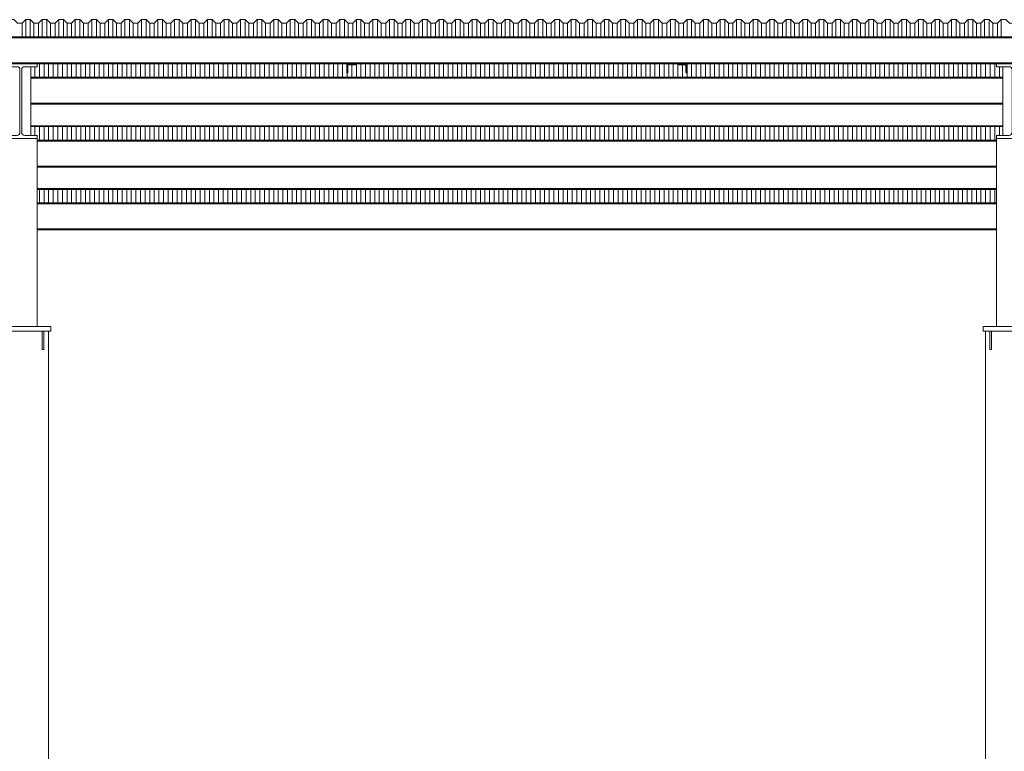
# Model space of a CAD drawing. Extents: x -1909 to 2133, y 2435 to 2805.
# Drawn here: x 359 to 573, y 2594 to 2754 of the extents above; entities that cross this region are included whole.
import ezdxf

# ---------------------------------------------------------------- set-up
doc = ezdxf.new("R2010")
doc.units = 0
doc.header["$LTSCALE"] = 0.25
doc.header["$MEASUREMENT"] = 0
doc.layers.get('0').update_dxf_attribs({"linetype": 'CONTINUOUS', "lineweight": 13})
doc.layers.add('COLUMN', color=6, linetype='CONTINUOUS', lineweight=13)
doc.layers.add('STEEL', color=1, linetype='CONTINUOUS', lineweight=13)

# ---------------------------------------------------------------- blocks, each defined once
blk = doc.blocks.new('*U224')
for p, q in [((1.15755, 15.62), (-1.53495, 15.62)), ((2.89755, 15.62), (5.59005, 15.62)), ((1.83755, 14.94), (1.83755, 1.31)), ((2.21755, 14.94), (2.21755, 1.31)), ((1.15755, 0.63), (-1.53495, 0.63)), ((2.89755, 0.63), (5.59005, 0.63))]:
    blk.add_line(p, q)
for points in [[(5.59005, 15.62), (5.59005, 16.25), (-1.53495, 16.25), (-1.53495, 15.62)], [(-1.53495, 0.63), (-1.53495, 0), (5.59005, 0), (5.59005, 0.63)]]:
    blk.add_lwpolyline(points)
for centre, start, end in [((1.15755, 14.94), 360, 450), ((2.89755, 14.94), 90, 180), ((1.15755, 1.31), 270, 360), ((2.89755, 1.31), 180, 270)]:
    blk.add_arc(centre, 0.68, start, end)
blk = doc.blocks.new('*U234')
at = {"layer": 'COLUMN'}
for points in [[(-6.5, -1), (6.5, -1), (6.5, 0), (-6.5, 0)], [(-5, -5), (-4.625, -5), (-4.625, -1), (-5, -1)], [(5, -5), (4.625, -5), (4.625, -1), (5, -1)], [(-5, -176), (-4.625, -176), (-4.625, -172), (-5, -172)], [(5, -176), (4.625, -176), (4.625, -172), (5, -172)], [(-10, -177), (10, -177), (10, -176), (-10, -176)]]:
    blk.add_lwpolyline(points, close=True, dxfattribs=at)
for points in [[(6, -15.125), (6, -1), (-6, -1), (-6, -15.125)], [(-6, -15.125), (-6, -176), (6, -176), (6, -15.125)]]:
    blk.add_lwpolyline(points, dxfattribs=at)
blk = doc.blocks.new('*U250')
at = {"layer": 'STEEL'}
for p, q in [((0, 5.875), (-647.75, 5.875)), ((-647.75, 5.66), (0, 5.66)), ((-647.75, 0.215), (0, 0.215)), ((-647.75, 0), (0, 0))]:
    blk.add_line(p, q, dxfattribs=at)
blk = doc.blocks.new('*U284')
blk.add_lwpolyline([(-18.5, 0.375), (-17.5, 0.375), (-16.7, -0.375), (-15.7, -0.375), (-14.9, 0.375), (-13.9, 0.375), (-13.1, -0.375), (-12.1, -0.375), (-11.3, 0.375), (-10.3, 0.375), (-9.5, -0.375), (-8.5, -0.375), (-7.7, 0.375), (-6.7, 0.375), (-5.9, -0.375), (-4.9, -0.375), (-4.1, 0.375), (-3.1, 0.375), (-2.3, -0.375), (-1.3, -0.375), (-0.5, 0.375), (0.5, 0.375), (1.3, -0.375), (2.3, -0.375), (3.1, 0.375), (4.1, 0.375), (4.9, -0.375), (5.9, -0.375), (6.7, 0.375), (7.7, 0.375), (8.5, -0.375), (9.5, -0.375), (10.3, 0.375), (11.3, 0.375), (12.1, -0.375), (13.1, -0.375), (13.9, 0.375), (14.9, 0.375), (15.7, -0.375), (16.7, -0.375), (17.5, 0.375), (18.5, 0.375)])
blk = doc.blocks.new('*U285')
at = {"color": 0, "linetype": 'ByBlock', "lineweight": -2, "transparency": 16777216}
for p in [(2232, 0), (2268, 0), (2304, 0), (2340, 0), (2376, 0), (2412, 0), (2448, 0)]:
    blk.add_blockref('*U284', p, dxfattribs=at)

msp = doc.modelspace()

# ---------------------------------------------------------------- linework, layer by layer
for p, q in [((359.46, 2752.96), (359.46, 2749.96)), ((360.26, 2753.71), (360.26, 2749.96)), ((361.26, 2753.71), (361.26, 2749.96)), ((362.06, 2752.96), (362.06, 2749.96)), ((363.06, 2752.96), (363.06, 2749.96)), ((363.86, 2753.71), (363.86, 2749.96)), ((364.86, 2753.71), (364.86, 2749.96)), ((365.66, 2752.96), (365.66, 2749.96)), ((366.66, 2752.96), (366.66, 2749.96)), ((367.46, 2753.71), (367.46, 2749.96)), ((368.46, 2753.71), (368.46, 2749.96)), ((369.26, 2752.96), (369.26, 2749.96)), ((370.26, 2752.96), (370.26, 2749.96)), ((371.06, 2753.71), (371.06, 2749.96)), ((372.06, 2753.71), (372.06, 2749.96)), ((372.86, 2752.96), (372.86, 2749.96)), ((373.86, 2752.96), (373.86, 2749.96)), ((374.66, 2753.71), (374.66, 2749.96)), ((375.66, 2753.71), (375.66, 2749.96)), ((376.46, 2752.96), (376.46, 2749.96)), ((377.46, 2752.96), (377.46, 2749.96)), ((378.26, 2753.71), (378.26, 2749.96)), ((379.26, 2753.71), (379.26, 2749.96)), ((380.06, 2752.96), (380.06, 2749.96)), ((381.06, 2752.96), (381.06, 2749.96)), ((381.86, 2753.71), (381.86, 2749.96)), ((382.86, 2753.71), (382.86, 2749.96)), ((383.66, 2752.96), (383.66, 2749.96)), ((384.66, 2752.96), (384.66, 2749.96)), ((385.46, 2753.71), (385.46, 2749.96)), ((386.46, 2753.71), (386.46, 2749.96)), ((387.26, 2752.96), (387.26, 2749.96)), ((388.26, 2752.96), (388.26, 2749.96)), ((389.06, 2753.71), (389.06, 2749.96)), ((390.06, 2753.71), (390.06, 2749.96)), ((390.86, 2752.96), (390.86, 2749.96)), ((391.86, 2752.96), (391.86, 2749.96)), ((392.66, 2753.71), (392.66, 2749.96)), ((393.66, 2753.71), (393.66, 2749.96)), ((394.46, 2752.96), (394.46, 2749.96)), ((395.46, 2752.96), (395.46, 2749.96)), ((396.26, 2753.71), (396.26, 2749.96)), ((397.26, 2753.71), (397.26, 2749.96)), ((398.06, 2752.96), (398.06, 2749.96)), ((399.06, 2752.96), (399.06, 2749.96)), ((399.86, 2753.71), (399.86, 2749.96)), ((400.86, 2753.71), (400.86, 2749.96)), ((401.66, 2752.96), (401.66, 2749.96)), ((402.66, 2752.96), (402.66, 2749.96)), ((403.46, 2753.71), (403.46, 2749.96)), ((404.46, 2753.71), (404.46, 2749.96)), ((405.26, 2752.96), (405.26, 2749.96)), ((406.26, 2752.96), (406.26, 2749.96)), ((407.06, 2753.71), (407.06, 2749.96)), ((408.06, 2753.71), (408.06, 2749.96)), ((408.86, 2752.96), (408.86, 2749.96)), ((409.86, 2752.96), (409.86, 2749.96)), ((410.66, 2753.71), (410.66, 2749.96)), ((411.66, 2753.71), (411.66, 2749.96)), ((412.46, 2752.96), (412.46, 2749.96)), ((413.46, 2752.96), (413.46, 2749.96)), ((414.26, 2753.71), (414.26, 2749.96)), ((415.26, 2753.71), (415.26, 2749.96)), ((416.06, 2752.96), (416.06, 2749.96)), ((417.06, 2752.96), (417.06, 2749.96)), ((417.86, 2753.71), (417.86, 2749.96)), ((418.86, 2753.71), (418.86, 2749.96)), ((419.66, 2752.96), (419.66, 2749.96)), ((420.66, 2752.96), (420.66, 2749.96)), ((421.46, 2753.71), (421.46, 2749.96)), ((422.46, 2753.71), (422.46, 2749.96)), ((423.26, 2752.96), (423.26, 2749.96)), ((424.26, 2752.96), (424.26, 2749.96)), ((425.06, 2753.71), (425.06, 2749.96)), ((426.06, 2753.71), (426.06, 2749.96)), ((426.86, 2752.96), (426.86, 2749.96)), ((427.86, 2752.96), (427.86, 2749.96)), ((428.66, 2753.71), (428.66, 2749.96)), ((429.66, 2753.71), (429.66, 2749.96)), ((430.46, 2752.96), (430.46, 2749.96)), ((431.46, 2752.96), (431.46, 2749.96)), ((432.26, 2753.71), (432.26, 2749.96)), ((433.26, 2753.71), (433.26, 2749.96)), ((434.06, 2752.96), (434.06, 2749.96)), ((435.06, 2752.96), (435.06, 2749.96)), ((435.86, 2753.71), (435.86, 2749.96)), ((436.86, 2753.71), (436.86, 2749.96)), ((437.66, 2752.96), (437.66, 2749.96)), ((438.66, 2752.96), (438.66, 2749.96)), ((439.46, 2753.71), (439.46, 2749.96)), ((440.46, 2753.71), (440.46, 2749.96)), ((441.26, 2752.96), (441.26, 2749.96)), ((442.26, 2752.96), (442.26, 2749.96)), ((443.06, 2753.71), (443.06, 2749.96)), ((444.06, 2753.71), (444.06, 2749.96)), ((444.86, 2752.96), (444.86, 2749.96)), ((445.86, 2752.96), (445.86, 2749.96)), ((446.66, 2753.71), (446.66, 2749.96)), ((447.66, 2753.71), (447.66, 2749.96)), ((448.46, 2752.96), (448.46, 2749.96)), ((449.46, 2752.96), (449.46, 2749.96)), ((450.26, 2753.71), (450.26, 2749.96)), ((451.26, 2753.71), (451.26, 2749.96)), ((452.06, 2752.96), (452.06, 2749.96)), ((453.06, 2752.96), (453.06, 2749.96)), ((453.86, 2753.71), (453.86, 2749.96)), ((454.86, 2753.71), (454.86, 2749.96)), ((455.66, 2752.96), (455.66, 2749.96)), ((456.66, 2752.96), (456.66, 2749.96)), ((457.46, 2753.71), (457.46, 2749.96)), ((458.46, 2753.71), (458.46, 2749.96)), ((459.26, 2752.96), (459.26, 2749.96)), ((460.26, 2752.96), (460.26, 2749.96)), ((461.06, 2753.71), (461.06, 2749.96)), ((462.06, 2753.71), (462.06, 2749.96)), ((462.86, 2752.96), (462.86, 2749.96)), ((463.86, 2752.96), (463.86, 2749.96)), ((464.66, 2753.71), (464.66, 2749.96)), ((465.66, 2753.71), (465.66, 2749.96)), ((466.46, 2752.96), (466.46, 2749.96)), ((467.46, 2752.96), (467.46, 2749.96)), ((468.26, 2753.71), (468.26, 2749.96)), ((469.26, 2753.71), (469.26, 2749.96)), ((470.06, 2752.96), (470.06, 2749.96)), ((471.06, 2752.96), (471.06, 2749.96)), ((471.86, 2753.71), (471.86, 2749.96)), ((472.86, 2753.71), (472.86, 2749.96)), ((473.66, 2752.96), (473.66, 2749.96)), ((474.66, 2752.96), (474.66, 2749.96)), ((475.46, 2753.71), (475.46, 2749.96)), ((476.46, 2753.71), (476.46, 2749.96)), ((477.26, 2752.96), (477.26, 2749.96)), ((478.26, 2752.96), (478.26, 2749.96)), ((479.06, 2753.71), (479.06, 2749.96)), ((480.06, 2753.71), (480.06, 2749.96)), ((480.86, 2752.96), (480.86, 2749.96)), ((481.86, 2752.96), (481.86, 2749.96)), ((482.66, 2753.71), (482.66, 2749.96)), ((483.66, 2753.71), (483.66, 2749.96)), ((484.46, 2752.96), (484.46, 2749.96)), ((485.46, 2752.96), (485.46, 2749.96)), ((486.26, 2753.71), (486.26, 2749.96)), ((487.26, 2753.71), (487.26, 2749.96)), ((488.06, 2752.96), (488.06, 2749.96)), ((489.06, 2752.96), (489.06, 2749.96)), ((489.86, 2753.71), (489.86, 2749.96)), ((490.86, 2753.71), (490.86, 2749.96)), ((491.66, 2752.96), (491.66, 2749.96)), ((492.66, 2752.96), (492.66, 2749.96)), ((493.46, 2753.71), (493.46, 2749.96)), ((494.46, 2753.71), (494.46, 2749.96)), ((495.26, 2752.96), (495.26, 2749.96)), ((496.26, 2752.96), (496.26, 2749.96)), ((497.06, 2753.71), (497.06, 2749.96)), ((498.06, 2753.71), (498.06, 2749.96)), ((498.86, 2752.96), (498.86, 2749.96)), ((499.86, 2752.96), (499.86, 2749.96)), ((500.66, 2753.71), (500.66, 2749.96)), ((501.66, 2753.71), (501.66, 2749.96)), ((502.46, 2752.96), (502.46, 2749.96)), ((503.46, 2752.96), (503.46, 2749.96)), ((504.26, 2753.71), (504.26, 2749.96)), ((505.26, 2753.71), (505.26, 2749.96)), ((506.06, 2752.96), (506.06, 2749.96)), ((507.06, 2752.96), (507.06, 2749.96)), ((507.86, 2753.71), (507.86, 2749.96)), ((508.86, 2753.71), (508.86, 2749.96)), ((509.66, 2752.96), (509.66, 2749.96)), ((510.66, 2752.96), (510.66, 2749.96)), ((511.46, 2753.71), (511.46, 2749.96)), ((512.46, 2753.71), (512.46, 2749.96)), ((513.26, 2752.96), (513.26, 2749.96)), ((514.26, 2752.96), (514.26, 2749.96)), ((515.06, 2753.71), (515.06, 2749.96)), ((516.06, 2753.71), (516.06, 2749.96)), ((516.86, 2752.96), (516.86, 2749.96)), ((517.86, 2752.96), (517.86, 2749.96)), ((518.66, 2753.71), (518.66, 2749.96)), ((519.66, 2753.71), (519.66, 2749.96)), ((520.46, 2752.96), (520.46, 2749.96)), ((521.46, 2752.96), (521.46, 2749.96)), ((522.26, 2753.71), (522.26, 2749.96)), ((523.26, 2753.71), (523.26, 2749.96)), ((524.06, 2752.96), (524.06, 2749.96)), ((525.06, 2752.96), (525.06, 2749.96)), ((525.86, 2753.71), (525.86, 2749.96)), ((526.86, 2753.71), (526.86, 2749.96)), ((527.66, 2752.96), (527.66, 2749.96)), ((528.66, 2752.96), (528.66, 2749.96)), ((529.46, 2753.71), (529.46, 2749.96)), ((530.46, 2753.71), (530.46, 2749.96)), ((531.26, 2752.96), (531.26, 2749.96)), ((532.26, 2752.96), (532.26, 2749.96)), ((533.06, 2753.71), (533.06, 2749.96)), ((534.06, 2753.71), (534.06, 2749.96)), ((534.86, 2752.96), (534.86, 2749.96)), ((535.86, 2752.96), (535.86, 2749.96)), ((536.66, 2753.71), (536.66, 2749.96)), ((537.66, 2753.71), (537.66, 2749.96)), ((538.46, 2752.96), (538.46, 2749.96)), ((539.46, 2752.96), (539.46, 2749.96)), ((540.26, 2753.71), (540.26, 2749.96)), ((541.26, 2753.71), (541.26, 2749.96)), ((542.06, 2752.96), (542.06, 2749.96)), ((543.06, 2752.96), (543.06, 2749.96)), ((543.86, 2753.71), (543.86, 2749.96)), ((544.86, 2753.71), (544.86, 2749.96)), ((545.66, 2752.96), (545.66, 2749.96)), ((546.66, 2752.96), (546.66, 2749.96)), ((547.46, 2753.71), (547.46, 2749.96)), ((548.46, 2753.71), (548.46, 2749.96)), ((549.26, 2752.96), (549.26, 2749.96)), ((550.26, 2752.96), (550.26, 2749.96)), ((551.06, 2753.71), (551.06, 2749.96)), ((552.06, 2753.71), (552.06, 2749.96)), ((552.86, 2752.96), (552.86, 2749.96)), ((553.86, 2752.96), (553.86, 2749.96)), ((554.66, 2753.71), (554.66, 2749.96)), ((555.66, 2753.71), (555.66, 2749.96)), ((556.46, 2752.96), (556.46, 2749.96)), ((557.46, 2752.96), (557.46, 2749.96)), ((558.26, 2753.71), (558.26, 2749.96)), ((559.26, 2753.71), (559.26, 2749.96)), ((560.06, 2752.96), (560.06, 2749.96)), ((561.06, 2752.96), (561.06, 2749.96)), ((561.86, 2753.71), (561.86, 2749.96)), ((562.86, 2753.71), (562.86, 2749.96)), ((563.66, 2752.96), (563.66, 2749.96)), ((564.66, 2752.96), (564.66, 2749.96)), ((565.46, 2753.71), (565.46, 2749.96)), ((566.46, 2753.71), (566.46, 2749.96)), ((567.26, 2752.96), (567.26, 2749.96)), ((568.26, 2752.96), (568.26, 2749.96)), ((569.06, 2753.71), (569.06, 2749.96)), ((570.06, 2753.71), (570.06, 2749.96)), ((570.86, 2752.96), (570.86, 2749.96)), ((571.86, 2752.96), (571.86, 2749.96)), ((572.66, 2753.71), (572.66, 2749.96)), ((-1908.79, 2749.96), (683.21, 2749.96)), ((362.26, 2743.46), (362.26, 2741.15)), ((363.26, 2744.09), (363.26, 2741.15)), ((364.26, 2744.09), (364.26, 2741.15)), ((365.26, 2744.09), (365.26, 2741.15)), ((366.26, 2744.09), (366.26, 2741.15)), ((367.26, 2744.09), (367.26, 2741.15)), ((368.26, 2744.09), (368.26, 2741.15)), ((369.26, 2744.09), (369.26, 2741.15)), ((370.26, 2744.09), (370.26, 2741.15)), ((371.26, 2744.09), (371.26, 2741.15)), ((372.26, 2744.09), (372.26, 2741.15)), ((373.26, 2744.09), (373.26, 2741.15)), ((374.26, 2744.09), (374.26, 2741.15)), ((375.26, 2744.09), (375.26, 2741.15)), ((376.26, 2744.09), (376.26, 2741.15)), ((377.26, 2744.09), (377.26, 2741.15)), ((378.26, 2744.09), (378.26, 2741.15)), ((379.26, 2744.09), (379.26, 2741.15)), ((380.26, 2744.09), (380.26, 2741.15)), ((381.26, 2744.09), (381.26, 2741.15)), ((382.26, 2744.09), (382.26, 2741.15)), ((383.26, 2744.09), (383.26, 2741.15)), ((384.26, 2744.09), (384.26, 2741.15)), ((385.26, 2744.09), (385.26, 2741.15)), ((386.26, 2744.09), (386.26, 2741.15)), ((387.26, 2744.09), (387.26, 2741.15)), ((388.26, 2744.09), (388.26, 2741.15)), ((389.26, 2744.09), (389.26, 2741.15)), ((390.26, 2744.09), (390.26, 2741.15)), ((391.26, 2744.09), (391.26, 2741.15)), ((392.26, 2744.09), (392.26, 2741.15)), ((393.26, 2744.09), (393.26, 2741.15)), ((394.26, 2744.09), (394.26, 2741.15)), ((395.26, 2744.09), (395.26, 2741.15)), ((396.26, 2744.09), (396.26, 2741.15)), ((397.26, 2744.09), (397.26, 2741.15)), ((398.26, 2744.09), (398.26, 2741.15)), ((399.26, 2744.09), (399.26, 2741.15)), ((400.26, 2744.09), (400.26, 2741.15)), ((401.26, 2744.09), (401.26, 2741.15)), ((402.26, 2744.09), (402.26, 2741.15)), ((403.26, 2744.09), (403.26, 2741.15)), ((404.26, 2744.09), (404.26, 2741.15)), ((405.26, 2744.09), (405.26, 2741.15)), ((406.26, 2744.09), (406.26, 2741.15)), ((407.26, 2744.09), (407.26, 2741.15)), ((408.26, 2744.09), (408.26, 2741.15)), ((409.26, 2744.09), (409.26, 2741.15)), ((410.26, 2744.09), (410.26, 2741.15)), ((411.26, 2744.09), (411.26, 2741.15)), ((412.26, 2744.09), (412.26, 2741.15)), ((413.26, 2744.09), (413.26, 2741.15)), ((414.26, 2744.09), (414.26, 2741.15)), ((415.26, 2744.09), (415.26, 2741.15)), ((416.26, 2744.09), (416.26, 2741.15)), ((417.26, 2744.09), (417.26, 2741.15)), ((418.26, 2744.09), (418.26, 2741.15)), ((419.26, 2744.09), (419.26, 2741.15)), ((420.26, 2744.09), (420.26, 2741.15)), ((421.26, 2744.09), (421.26, 2741.15)), ((422.26, 2744.09), (422.26, 2741.15)), ((423.26, 2744.09), (423.26, 2741.15)), ((424.26, 2744.09), (424.26, 2741.15)), ((425.26, 2744.09), (425.26, 2741.15)), ((426.26, 2744.09), (426.26, 2741.15)), ((427.26, 2744.09), (427.26, 2741.15)), ((428.26, 2744.09), (428.26, 2741.15)), ((429.26, 2744.09), (429.26, 2741.15)), ((430.26, 2744.09), (430.26, 2741.15)), ((431.26, 2744.09), (431.26, 2741.15)), ((432.26, 2744.09), (432.26, 2741.15)), ((433.26, 2744.09), (433.26, 2741.15)), ((434.26, 2744.09), (434.26, 2741.15)), ((435.26, 2744.09), (435.26, 2741.15)), ((436.26, 2744.09), (436.26, 2741.15)), ((437.26, 2744.09), (437.26, 2741.15)), ((438.26, 2744.09), (438.26, 2741.15)), ((439.26, 2744.09), (439.26, 2741.15)), ((440.26, 2744.09), (440.26, 2741.15)), ((441.26, 2744.09), (441.26, 2741.15)), ((442.26, 2744.09), (442.26, 2741.15)), ((443.26, 2744.09), (443.26, 2741.15)), ((444.26, 2744.09), (444.26, 2741.15)), ((445.26, 2744.09), (445.26, 2741.15)), ((446.26, 2744.09), (446.26, 2741.15)), ((447.26, 2744.09), (447.26, 2741.15)), ((448.26, 2744.09), (448.26, 2741.15)), ((449.26, 2744.09), (449.26, 2741.15)), ((450.26, 2744.09), (450.26, 2741.15)), ((451.26, 2744.09), (451.26, 2741.15)), ((452.26, 2744.09), (452.26, 2741.15)), ((453.26, 2744.09), (453.26, 2741.15)), ((454.26, 2744.09), (454.26, 2741.15)), ((455.26, 2744.09), (455.26, 2741.15)), ((456.26, 2744.09), (456.26, 2741.15)), ((457.26, 2744.09), (457.26, 2741.15)), ((458.26, 2744.09), (458.26, 2741.15)), ((459.26, 2744.09), (459.26, 2741.15)), ((460.26, 2744.09), (460.26, 2741.15)), ((461.26, 2744.09), (461.26, 2741.15)), ((462.26, 2744.09), (462.26, 2741.15)), ((463.26, 2744.09), (463.26, 2741.15)), ((464.26, 2744.09), (464.26, 2741.15)), ((465.26, 2744.09), (465.26, 2741.15)), ((466.26, 2744.09), (466.26, 2741.15)), ((467.26, 2744.09), (467.26, 2741.15)), ((468.26, 2744.09), (468.26, 2741.15)), ((469.26, 2744.09), (469.26, 2741.15)), ((470.26, 2744.09), (470.26, 2741.15)), ((471.26, 2744.09), (471.26, 2741.15)), ((472.26, 2744.09), (472.26, 2741.15)), ((473.26, 2744.09), (473.26, 2741.15)), ((474.26, 2744.09), (474.26, 2741.15)), ((475.26, 2744.09), (475.26, 2741.15)), ((476.26, 2744.09), (476.26, 2741.15)), ((477.26, 2744.09), (477.26, 2741.15)), ((478.26, 2744.09), (478.26, 2741.15)), ((479.26, 2744.09), (479.26, 2741.15)), ((480.26, 2744.09), (480.26, 2741.15)), ((481.26, 2744.09), (481.26, 2741.15)), ((482.26, 2744.09), (482.26, 2741.15)), ((483.26, 2744.09), (483.26, 2741.15)), ((484.26, 2744.09), (484.26, 2741.15)), ((485.26, 2744.09), (485.26, 2741.15)), ((486.26, 2744.09), (486.26, 2741.15)), ((487.26, 2744.09), (487.26, 2741.15)), ((488.26, 2744.09), (488.26, 2741.15)), ((489.26, 2744.09), (489.26, 2741.15)), ((490.26, 2744.09), (490.26, 2741.15)), ((491.26, 2744.09), (491.26, 2741.15)), ((492.26, 2744.09), (492.26, 2741.15)), ((493.26, 2744.09), (493.26, 2741.15)), ((494.26, 2744.09), (494.26, 2741.15)), ((495.26, 2744.09), (495.26, 2741.15)), ((496.26, 2744.09), (496.26, 2741.15)), ((497.26, 2744.09), (497.26, 2741.15)), ((498.26, 2744.09), (498.26, 2741.15)), ((499.26, 2744.09), (499.26, 2741.15)), ((500.26, 2744.09), (500.26, 2741.15)), ((501.26, 2744.09), (501.26, 2741.15)), ((502.26, 2744.09), (502.26, 2741.15)), ((503.26, 2744.09), (503.26, 2741.15)), ((504.26, 2744.09), (504.26, 2741.15)), ((505.26, 2744.09), (505.26, 2741.15)), ((506.26, 2744.09), (506.26, 2741.15)), ((507.26, 2744.09), (507.26, 2741.15)), ((508.26, 2744.09), (508.26, 2741.15)), ((509.26, 2744.09), (509.26, 2741.15)), ((510.26, 2744.09), (510.26, 2741.15)), ((511.26, 2744.09), (511.26, 2741.15)), ((512.26, 2744.09), (512.26, 2741.15)), ((513.26, 2744.09), (513.26, 2741.15)), ((514.26, 2744.09), (514.26, 2741.15)), ((515.26, 2744.09), (515.26, 2741.15)), ((516.26, 2744.09), (516.26, 2741.15)), ((517.26, 2744.09), (517.26, 2741.15)), ((518.26, 2744.09), (518.26, 2741.15)), ((519.26, 2744.09), (519.26, 2741.15)), ((520.26, 2744.09), (520.26, 2741.15)), ((521.26, 2744.09), (521.26, 2741.15)), ((522.26, 2744.09), (522.26, 2741.15)), ((523.26, 2744.09), (523.26, 2741.15)), ((524.26, 2744.09), (524.26, 2741.15)), ((525.26, 2744.09), (525.26, 2741.15)), ((526.26, 2744.09), (526.26, 2741.15)), ((527.26, 2744.09), (527.26, 2741.15)), ((528.26, 2744.09), (528.26, 2741.15)), ((529.26, 2744.09), (529.26, 2741.15)), ((530.26, 2744.09), (530.26, 2741.15)), ((531.26, 2744.09), (531.26, 2741.15)), ((532.26, 2744.09), (532.26, 2741.15)), ((533.26, 2744.09), (533.26, 2741.15)), ((534.26, 2744.09), (534.26, 2741.15)), ((535.26, 2744.09), (535.26, 2741.15)), ((536.26, 2744.09), (536.26, 2741.15)), ((537.26, 2744.09), (537.26, 2741.15)), ((538.26, 2744.09), (538.26, 2741.15)), ((539.26, 2744.09), (539.26, 2741.15)), ((540.26, 2744.09), (540.26, 2741.15)), ((541.26, 2744.09), (541.26, 2741.15)), ((542.26, 2744.09), (542.26, 2741.15)), ((543.26, 2744.09), (543.26, 2741.15)), ((544.26, 2744.09), (544.26, 2741.15)), ((545.26, 2744.09), (545.26, 2741.15)), ((546.26, 2744.09), (546.26, 2741.15)), ((547.26, 2744.09), (547.26, 2741.15)), ((548.26, 2744.09), (548.26, 2741.15)), ((549.26, 2744.09), (549.26, 2741.15)), ((550.26, 2744.09), (550.26, 2741.15)), ((551.26, 2744.09), (551.26, 2741.15)), ((552.26, 2744.09), (552.26, 2741.15)), ((553.26, 2744.09), (553.26, 2741.15)), ((554.26, 2744.09), (554.26, 2741.15)), ((555.26, 2744.09), (555.26, 2741.15)), ((556.26, 2744.09), (556.26, 2741.15)), ((557.26, 2744.09), (557.26, 2741.15)), ((558.26, 2744.09), (558.26, 2741.15)), ((559.26, 2744.09), (559.26, 2741.15)), ((560.26, 2744.09), (560.26, 2741.15)), ((561.26, 2744.09), (561.26, 2741.15)), ((562.26, 2744.09), (562.26, 2741.15)), ((563.26, 2744.09), (563.26, 2741.15)), ((564.26, 2744.09), (564.26, 2741.15)), ((565.26, 2744.09), (565.26, 2741.15)), ((566.26, 2744.09), (566.26, 2741.15)), ((567.26, 2744.09), (567.26, 2741.15)), ((568.26, 2744.09), (568.26, 2741.15)), ((569.26, 2744.09), (569.26, 2741.15)), ((570.26, 2744.09), (570.26, 2741.15)), ((571.26, 2744.09), (571.26, 2741.15)), ((572.26, 2743.46), (572.26, 2741.15)), ((362.26, 2730.4), (362.26, 2728.47)), ((363.26, 2730.4), (363.26, 2727.46)), ((364.26, 2730.4), (364.26, 2727.46)), ((365.26, 2730.4), (365.26, 2727.46)), ((366.26, 2730.4), (366.26, 2727.46)), ((367.26, 2730.4), (367.26, 2727.46)), ((368.26, 2730.4), (368.26, 2727.46)), ((369.26, 2730.4), (369.26, 2727.46)), ((370.26, 2730.4), (370.26, 2727.46)), ((371.26, 2730.4), (371.26, 2727.46)), ((372.26, 2730.4), (372.26, 2727.46)), ((373.26, 2730.4), (373.26, 2727.46)), ((374.26, 2730.4), (374.26, 2727.46)), ((375.26, 2730.4), (375.26, 2727.46)), ((376.26, 2730.4), (376.26, 2727.46)), ((377.26, 2730.4), (377.26, 2727.46)), ((378.26, 2730.4), (378.26, 2727.46)), ((379.26, 2730.4), (379.26, 2727.46)), ((380.26, 2730.4), (380.26, 2727.46)), ((381.26, 2730.4), (381.26, 2727.46)), ((382.26, 2730.4), (382.26, 2727.46)), ((383.26, 2730.4), (383.26, 2727.46)), ((384.26, 2730.4), (384.26, 2727.46)), ((385.26, 2730.4), (385.26, 2727.46)), ((386.26, 2730.4), (386.26, 2727.46)), ((387.26, 2730.4), (387.26, 2727.46)), ((388.26, 2730.4), (388.26, 2727.46)), ((389.26, 2730.4), (389.26, 2727.46)), ((390.26, 2730.4), (390.26, 2727.46)), ((391.26, 2730.4), (391.26, 2727.46)), ((392.26, 2730.4), (392.26, 2727.46)), ((393.26, 2730.4), (393.26, 2727.46)), ((394.26, 2730.4), (394.26, 2727.46)), ((395.26, 2730.4), (395.26, 2727.46)), ((396.26, 2730.4), (396.26, 2727.46)), ((397.26, 2730.4), (397.26, 2727.46)), ((398.26, 2730.4), (398.26, 2727.46)), ((399.26, 2730.4), (399.26, 2727.46)), ((400.26, 2730.4), (400.26, 2727.46)), ((401.26, 2730.4), (401.26, 2727.46)), ((402.26, 2730.4), (402.26, 2727.46)), ((403.26, 2730.4), (403.26, 2727.46)), ((404.26, 2730.4), (404.26, 2727.46)), ((405.26, 2730.4), (405.26, 2727.46)), ((406.26, 2730.4), (406.26, 2727.46)), ((407.26, 2730.4), (407.26, 2727.46)), ((408.26, 2730.4), (408.26, 2727.46)), ((409.26, 2730.4), (409.26, 2727.46)), ((410.26, 2730.4), (410.26, 2727.46)), ((411.26, 2730.4), (411.26, 2727.46)), ((412.26, 2730.4), (412.26, 2727.46)), ((413.26, 2730.4), (413.26, 2727.46)), ((414.26, 2730.4), (414.26, 2727.46)), ((415.26, 2730.4), (415.26, 2727.46)), ((416.26, 2730.4), (416.26, 2727.46)), ((417.26, 2730.4), (417.26, 2727.46)), ((418.26, 2730.4), (418.26, 2727.46)), ((419.26, 2730.4), (419.26, 2727.46)), ((420.26, 2730.4), (420.26, 2727.46)), ((421.26, 2730.4), (421.26, 2727.46)), ((422.26, 2730.4), (422.26, 2727.46)), ((423.26, 2730.4), (423.26, 2727.46)), ((424.26, 2730.4), (424.26, 2727.46)), ((425.26, 2730.4), (425.26, 2727.46)), ((426.26, 2730.4), (426.26, 2727.46)), ((427.26, 2730.4), (427.26, 2727.46)), ((428.26, 2730.4), (428.26, 2727.46)), ((429.26, 2730.4), (429.26, 2727.46)), ((430.26, 2730.4), (430.26, 2727.46)), ((431.26, 2730.4), (431.26, 2727.46)), ((432.26, 2730.4), (432.26, 2727.46)), ((433.26, 2730.4), (433.26, 2727.46)), ((434.26, 2730.4), (434.26, 2727.46)), ((435.26, 2730.4), (435.26, 2727.46)), ((436.26, 2730.4), (436.26, 2727.46)), ((437.26, 2730.4), (437.26, 2727.46)), ((438.26, 2730.4), (438.26, 2727.46)), ((439.26, 2730.4), (439.26, 2727.46)), ((440.26, 2730.4), (440.26, 2727.46)), ((441.26, 2730.4), (441.26, 2727.46)), ((442.26, 2730.4), (442.26, 2727.46)), ((443.26, 2730.4), (443.26, 2727.46)), ((444.26, 2730.4), (444.26, 2727.46)), ((445.26, 2730.4), (445.26, 2727.46)), ((446.26, 2730.4), (446.26, 2727.46)), ((447.26, 2730.4), (447.26, 2727.46)), ((448.26, 2730.4), (448.26, 2727.46)), ((449.26, 2730.4), (449.26, 2727.46)), ((450.26, 2730.4), (450.26, 2727.46)), ((451.26, 2730.4), (451.26, 2727.46)), ((452.26, 2730.4), (452.26, 2727.46)), ((453.26, 2730.4), (453.26, 2727.46)), ((454.26, 2730.4), (454.26, 2727.46)), ((455.26, 2730.4), (455.26, 2727.46)), ((456.26, 2730.4), (456.26, 2727.46)), ((457.26, 2730.4), (457.26, 2727.46)), ((458.26, 2730.4), (458.26, 2727.46)), ((459.26, 2730.4), (459.26, 2727.46)), ((460.26, 2730.4), (460.26, 2727.46)), ((461.26, 2730.4), (461.26, 2727.46)), ((462.26, 2730.4), (462.26, 2727.46)), ((463.26, 2730.4), (463.26, 2727.46)), ((464.26, 2730.4), (464.26, 2727.46)), ((465.26, 2730.4), (465.26, 2727.46)), ((466.26, 2730.4), (466.26, 2727.46)), ((467.26, 2730.4), (467.26, 2727.46)), ((468.26, 2730.4), (468.26, 2727.46)), ((469.26, 2730.4), (469.26, 2727.46)), ((470.26, 2730.4), (470.26, 2727.46)), ((471.26, 2730.4), (471.26, 2727.46)), ((472.26, 2730.4), (472.26, 2727.46)), ((473.26, 2730.4), (473.26, 2727.46)), ((474.26, 2730.4), (474.26, 2727.46)), ((475.26, 2730.4), (475.26, 2727.46)), ((476.26, 2730.4), (476.26, 2727.46)), ((477.26, 2730.4), (477.26, 2727.46)), ((478.26, 2730.4), (478.26, 2727.46)), ((479.26, 2730.4), (479.26, 2727.46)), ((480.26, 2730.4), (480.26, 2727.46)), ((481.26, 2730.4), (481.26, 2727.46)), ((482.26, 2730.4), (482.26, 2727.46)), ((483.26, 2730.4), (483.26, 2727.46)), ((484.26, 2730.4), (484.26, 2727.46)), ((485.26, 2730.4), (485.26, 2727.46)), ((486.26, 2730.4), (486.26, 2727.46)), ((487.26, 2730.4), (487.26, 2727.46)), ((488.26, 2730.4), (488.26, 2727.46)), ((489.26, 2730.4), (489.26, 2727.46)), ((490.26, 2730.4), (490.26, 2727.46)), ((491.26, 2730.4), (491.26, 2727.46)), ((492.26, 2730.4), (492.26, 2727.46)), ((493.26, 2730.4), (493.26, 2727.46)), ((494.26, 2730.4), (494.26, 2727.46)), ((495.26, 2730.4), (495.26, 2727.46)), ((496.26, 2730.4), (496.26, 2727.46)), ((497.26, 2730.4), (497.26, 2727.46)), ((498.26, 2730.4), (498.26, 2727.46)), ((499.26, 2730.4), (499.26, 2727.46)), ((500.26, 2730.4), (500.26, 2727.46)), ((501.26, 2730.4), (501.26, 2727.46)), ((502.26, 2730.4), (502.26, 2727.46)), ((503.26, 2730.4), (503.26, 2727.46)), ((504.26, 2730.4), (504.26, 2727.46)), ((505.26, 2730.4), (505.26, 2727.46)), ((506.26, 2730.4), (506.26, 2727.46)), ((507.26, 2730.4), (507.26, 2727.46)), ((508.26, 2730.4), (508.26, 2727.46)), ((509.26, 2730.4), (509.26, 2727.46)), ((510.26, 2730.4), (510.26, 2727.46)), ((511.26, 2730.4), (511.26, 2727.46)), ((512.26, 2730.4), (512.26, 2727.46)), ((513.26, 2730.4), (513.26, 2727.46)), ((514.26, 2730.4), (514.26, 2727.46)), ((515.26, 2730.4), (515.26, 2727.46)), ((516.26, 2730.4), (516.26, 2727.46)), ((517.26, 2730.4), (517.26, 2727.46)), ((518.26, 2730.4), (518.26, 2727.46)), ((519.26, 2730.4), (519.26, 2727.46)), ((520.26, 2730.4), (520.26, 2727.46)), ((521.26, 2730.4), (521.26, 2727.46)), ((522.26, 2730.4), (522.26, 2727.46)), ((523.26, 2730.4), (523.26, 2727.46)), ((524.26, 2730.4), (524.26, 2727.46)), ((525.26, 2730.4), (525.26, 2727.46)), ((526.26, 2730.4), (526.26, 2727.46)), ((527.26, 2730.4), (527.26, 2727.46)), ((528.26, 2730.4), (528.26, 2727.46)), ((529.26, 2730.4), (529.26, 2727.46)), ((530.26, 2730.4), (530.26, 2727.46)), ((531.26, 2730.4), (531.26, 2727.46)), ((532.26, 2730.4), (532.26, 2727.46)), ((533.26, 2730.4), (533.26, 2727.46)), ((534.26, 2730.4), (534.26, 2727.46)), ((535.26, 2730.4), (535.26, 2727.46)), ((536.26, 2730.4), (536.26, 2727.46)), ((537.26, 2730.4), (537.26, 2727.46)), ((538.26, 2730.4), (538.26, 2727.46)), ((539.26, 2730.4), (539.26, 2727.46)), ((540.26, 2730.4), (540.26, 2727.46)), ((541.26, 2730.4), (541.26, 2727.46)), ((542.26, 2730.4), (542.26, 2727.46)), ((543.26, 2730.4), (543.26, 2727.46)), ((544.26, 2730.4), (544.26, 2727.46)), ((545.26, 2730.4), (545.26, 2727.46)), ((546.26, 2730.4), (546.26, 2727.46)), ((547.26, 2730.4), (547.26, 2727.46)), ((548.26, 2730.4), (548.26, 2727.46)), ((549.26, 2730.4), (549.26, 2727.46)), ((550.26, 2730.4), (550.26, 2727.46)), ((551.26, 2730.4), (551.26, 2727.46)), ((552.26, 2730.4), (552.26, 2727.46)), ((553.26, 2730.4), (553.26, 2727.46)), ((554.26, 2730.4), (554.26, 2727.46)), ((555.26, 2730.4), (555.26, 2727.46)), ((556.26, 2730.4), (556.26, 2727.46)), ((557.26, 2730.4), (557.26, 2727.46)), ((558.26, 2730.4), (558.26, 2727.46)), ((559.26, 2730.4), (559.26, 2727.46)), ((560.26, 2730.4), (560.26, 2727.46)), ((561.26, 2730.4), (561.26, 2727.46)), ((562.26, 2730.4), (562.26, 2727.46)), ((563.26, 2730.4), (563.26, 2727.46)), ((564.26, 2730.4), (564.26, 2727.46)), ((565.26, 2730.4), (565.26, 2727.46)), ((566.26, 2730.4), (566.26, 2727.46)), ((567.26, 2730.4), (567.26, 2727.46)), ((568.26, 2730.4), (568.26, 2727.46)), ((569.26, 2730.4), (569.26, 2727.46)), ((570.26, 2730.4), (570.26, 2727.46)), ((571.26, 2730.4), (571.26, 2727.46)), ((572.26, 2730.4), (572.26, 2728.47)), ((363.26, 2716.71), (363.26, 2713.77)), ((364.26, 2716.71), (364.26, 2713.77)), ((365.26, 2716.71), (365.26, 2713.77)), ((366.26, 2716.71), (366.26, 2713.77)), ((367.26, 2716.71), (367.26, 2713.77)), ((368.26, 2716.71), (368.26, 2713.77)), ((369.26, 2716.71), (369.26, 2713.77)), ((370.26, 2716.71), (370.26, 2713.77)), ((371.26, 2716.71), (371.26, 2713.77)), ((372.26, 2716.71), (372.26, 2713.77)), ((373.26, 2716.71), (373.26, 2713.77)), ((374.26, 2716.71), (374.26, 2713.77)), ((375.26, 2716.71), (375.26, 2713.77)), ((376.26, 2716.71), (376.26, 2713.77)), ((377.26, 2716.71), (377.26, 2713.77)), ((378.26, 2716.71), (378.26, 2713.77)), ((379.26, 2716.71), (379.26, 2713.77)), ((380.26, 2716.71), (380.26, 2713.77)), ((381.26, 2716.71), (381.26, 2713.77)), ((382.26, 2716.71), (382.26, 2713.77)), ((383.26, 2716.71), (383.26, 2713.77)), ((384.26, 2716.71), (384.26, 2713.77)), ((385.26, 2716.71), (385.26, 2713.77)), ((386.26, 2716.71), (386.26, 2713.77)), ((387.26, 2716.71), (387.26, 2713.77)), ((388.26, 2716.71), (388.26, 2713.77)), ((389.26, 2716.71), (389.26, 2713.77)), ((390.26, 2716.71), (390.26, 2713.77)), ((391.26, 2716.71), (391.26, 2713.77)), ((392.26, 2716.71), (392.26, 2713.77)), ((393.26, 2716.71), (393.26, 2713.77)), ((394.26, 2716.71), (394.26, 2713.77)), ((395.26, 2716.71), (395.26, 2713.77)), ((396.26, 2716.71), (396.26, 2713.77)), ((397.26, 2716.71), (397.26, 2713.77)), ((398.26, 2716.71), (398.26, 2713.77)), ((399.26, 2716.71), (399.26, 2713.77)), ((400.26, 2716.71), (400.26, 2713.77)), ((401.26, 2716.71), (401.26, 2713.77)), ((402.26, 2716.71), (402.26, 2713.77)), ((403.26, 2716.71), (403.26, 2713.77)), ((404.26, 2716.71), (404.26, 2713.77)), ((405.26, 2716.71), (405.26, 2713.77)), ((406.26, 2716.71), (406.26, 2713.77)), ((407.26, 2716.71), (407.26, 2713.77)), ((408.26, 2716.71), (408.26, 2713.77)), ((409.26, 2716.71), (409.26, 2713.77)), ((410.26, 2716.71), (410.26, 2713.77)), ((411.26, 2716.71), (411.26, 2713.77)), ((412.26, 2716.71), (412.26, 2713.77)), ((413.26, 2716.71), (413.26, 2713.77)), ((414.26, 2716.71), (414.26, 2713.77)), ((415.26, 2716.71), (415.26, 2713.77)), ((416.26, 2716.71), (416.26, 2713.77)), ((417.26, 2716.71), (417.26, 2713.77)), ((418.26, 2716.71), (418.26, 2713.77)), ((419.26, 2716.71), (419.26, 2713.77)), ((420.26, 2716.71), (420.26, 2713.77)), ((421.26, 2716.71), (421.26, 2713.77)), ((422.26, 2716.71), (422.26, 2713.77)), ((423.26, 2716.71), (423.26, 2713.77)), ((424.26, 2716.71), (424.26, 2713.77)), ((425.26, 2716.71), (425.26, 2713.77)), ((426.26, 2716.71), (426.26, 2713.77)), ((427.26, 2716.71), (427.26, 2713.77)), ((428.26, 2716.71), (428.26, 2713.77)), ((429.26, 2716.71), (429.26, 2713.77)), ((430.26, 2716.71), (430.26, 2713.77)), ((431.26, 2716.71), (431.26, 2713.77)), ((432.26, 2716.71), (432.26, 2713.77)), ((433.26, 2716.71), (433.26, 2713.77)), ((434.26, 2716.71), (434.26, 2713.77)), ((435.26, 2716.71), (435.26, 2713.77)), ((436.26, 2716.71), (436.26, 2713.77)), ((437.26, 2716.71), (437.26, 2713.77)), ((438.26, 2716.71), (438.26, 2713.77)), ((439.26, 2716.71), (439.26, 2713.77)), ((440.26, 2716.71), (440.26, 2713.77)), ((441.26, 2716.71), (441.26, 2713.77)), ((442.26, 2716.71), (442.26, 2713.77)), ((443.26, 2716.71), (443.26, 2713.77)), ((444.26, 2716.71), (444.26, 2713.77)), ((445.26, 2716.71), (445.26, 2713.77)), ((446.26, 2716.71), (446.26, 2713.77)), ((447.26, 2716.71), (447.26, 2713.77)), ((448.26, 2716.71), (448.26, 2713.77)), ((449.26, 2716.71), (449.26, 2713.77)), ((450.26, 2716.71), (450.26, 2713.77)), ((451.26, 2716.71), (451.26, 2713.77)), ((452.26, 2716.71), (452.26, 2713.77)), ((453.26, 2716.71), (453.26, 2713.77)), ((454.26, 2716.71), (454.26, 2713.77)), ((455.26, 2716.71), (455.26, 2713.77)), ((456.26, 2716.71), (456.26, 2713.77)), ((457.26, 2716.71), (457.26, 2713.77)), ((458.26, 2716.71), (458.26, 2713.77)), ((459.26, 2716.71), (459.26, 2713.77)), ((460.26, 2716.71), (460.26, 2713.77)), ((461.26, 2716.71), (461.26, 2713.77)), ((462.26, 2716.71), (462.26, 2713.77)), ((463.26, 2716.71), (463.26, 2713.77)), ((464.26, 2716.71), (464.26, 2713.77)), ((465.26, 2716.71), (465.26, 2713.77)), ((466.26, 2716.71), (466.26, 2713.77)), ((467.26, 2716.71), (467.26, 2713.77)), ((468.26, 2716.71), (468.26, 2713.77)), ((469.26, 2716.71), (469.26, 2713.77)), ((470.26, 2716.71), (470.26, 2713.77)), ((471.26, 2716.71), (471.26, 2713.77)), ((472.26, 2716.71), (472.26, 2713.77)), ((473.26, 2716.71), (473.26, 2713.77)), ((474.26, 2716.71), (474.26, 2713.77)), ((475.26, 2716.71), (475.26, 2713.77)), ((476.26, 2716.71), (476.26, 2713.77)), ((477.26, 2716.71), (477.26, 2713.77)), ((478.26, 2716.71), (478.26, 2713.77)), ((479.26, 2716.71), (479.26, 2713.77)), ((480.26, 2716.71), (480.26, 2713.77)), ((481.26, 2716.71), (481.26, 2713.77)), ((482.26, 2716.71), (482.26, 2713.77)), ((483.26, 2716.71), (483.26, 2713.77)), ((484.26, 2716.71), (484.26, 2713.77)), ((485.26, 2716.71), (485.26, 2713.77)), ((486.26, 2716.71), (486.26, 2713.77)), ((487.26, 2716.71), (487.26, 2713.77)), ((488.26, 2716.71), (488.26, 2713.77)), ((489.26, 2716.71), (489.26, 2713.77)), ((490.26, 2716.71), (490.26, 2713.77)), ((491.26, 2716.71), (491.26, 2713.77)), ((492.26, 2716.71), (492.26, 2713.77)), ((493.26, 2716.71), (493.26, 2713.77)), ((494.26, 2716.71), (494.26, 2713.77)), ((495.26, 2716.71), (495.26, 2713.77)), ((496.26, 2716.71), (496.26, 2713.77)), ((497.26, 2716.71), (497.26, 2713.77)), ((498.26, 2716.71), (498.26, 2713.77)), ((499.26, 2716.71), (499.26, 2713.77)), ((500.26, 2716.71), (500.26, 2713.77)), ((501.26, 2716.71), (501.26, 2713.77)), ((502.26, 2716.71), (502.26, 2713.77)), ((503.26, 2716.71), (503.26, 2713.77)), ((504.26, 2716.71), (504.26, 2713.77)), ((505.26, 2716.71), (505.26, 2713.77)), ((506.26, 2716.71), (506.26, 2713.77)), ((507.26, 2716.71), (507.26, 2713.77)), ((508.26, 2716.71), (508.26, 2713.77)), ((509.26, 2716.71), (509.26, 2713.77)), ((510.26, 2716.71), (510.26, 2713.77)), ((511.26, 2716.71), (511.26, 2713.77)), ((512.26, 2716.71), (512.26, 2713.77)), ((513.26, 2716.71), (513.26, 2713.77)), ((514.26, 2716.71), (514.26, 2713.77)), ((515.26, 2716.71), (515.26, 2713.77)), ((516.26, 2716.71), (516.26, 2713.77)), ((517.26, 2716.71), (517.26, 2713.77)), ((518.26, 2716.71), (518.26, 2713.77)), ((519.26, 2716.71), (519.26, 2713.77)), ((520.26, 2716.71), (520.26, 2713.77)), ((521.26, 2716.71), (521.26, 2713.77)), ((522.26, 2716.71), (522.26, 2713.77)), ((523.26, 2716.71), (523.26, 2713.77)), ((524.26, 2716.71), (524.26, 2713.77)), ((525.26, 2716.71), (525.26, 2713.77)), ((526.26, 2716.71), (526.26, 2713.77)), ((527.26, 2716.71), (527.26, 2713.77)), ((528.26, 2716.71), (528.26, 2713.77)), ((529.26, 2716.71), (529.26, 2713.77)), ((530.26, 2716.71), (530.26, 2713.77)), ((531.26, 2716.71), (531.26, 2713.77)), ((532.26, 2716.71), (532.26, 2713.77)), ((533.26, 2716.71), (533.26, 2713.77)), ((534.26, 2716.71), (534.26, 2713.77)), ((535.26, 2716.71), (535.26, 2713.77)), ((536.26, 2716.71), (536.26, 2713.77)), ((537.26, 2716.71), (537.26, 2713.77)), ((538.26, 2716.71), (538.26, 2713.77)), ((539.26, 2716.71), (539.26, 2713.77)), ((540.26, 2716.71), (540.26, 2713.77)), ((541.26, 2716.71), (541.26, 2713.77)), ((542.26, 2716.71), (542.26, 2713.77)), ((543.26, 2716.71), (543.26, 2713.77)), ((544.26, 2716.71), (544.26, 2713.77)), ((545.26, 2716.71), (545.26, 2713.77)), ((546.26, 2716.71), (546.26, 2713.77)), ((547.26, 2716.71), (547.26, 2713.77)), ((548.26, 2716.71), (548.26, 2713.77)), ((549.26, 2716.71), (549.26, 2713.77)), ((550.26, 2716.71), (550.26, 2713.77)), ((551.26, 2716.71), (551.26, 2713.77)), ((552.26, 2716.71), (552.26, 2713.77)), ((553.26, 2716.71), (553.26, 2713.77)), ((554.26, 2716.71), (554.26, 2713.77)), ((555.26, 2716.71), (555.26, 2713.77)), ((556.26, 2716.71), (556.26, 2713.77)), ((557.26, 2716.71), (557.26, 2713.77)), ((558.26, 2716.71), (558.26, 2713.77)), ((559.26, 2716.71), (559.26, 2713.77)), ((560.26, 2716.71), (560.26, 2713.77)), ((561.26, 2716.71), (561.26, 2713.77)), ((562.26, 2716.71), (562.26, 2713.77)), ((563.26, 2716.71), (563.26, 2713.77)), ((564.26, 2716.71), (564.26, 2713.77)), ((565.26, 2716.71), (565.26, 2713.77)), ((566.26, 2716.71), (566.26, 2713.77)), ((567.26, 2716.71), (567.26, 2713.77)), ((568.26, 2716.71), (568.26, 2713.77)), ((569.26, 2716.71), (569.26, 2713.77)), ((570.26, 2716.71), (570.26, 2713.77)), ((571.26, 2716.71), (571.26, 2713.77))]:
    msp.add_line(p, q)
for points in [[(432.21, 2744.09, -0.414214), (432.02, 2743.9), (430.58, 2743.9, 0.414214), (430.4, 2743.71), (430.4, 2742.27, -0.414214), (430.21, 2742.09), (430.21, 2744.09)], [(502.21, 2744.09, 0.414214), (502.4, 2743.9), (503.83, 2743.9, -0.414214), (504.02, 2743.71), (504.02, 2742.27, 0.414214), (504.21, 2742.09), (504.21, 2744.09)]]:
    msp.add_lwpolyline(points, format="xyb", close=True)
for p in [(431.21, 2744.09), (431.21, 2744.09), (431.21, 2744.09), (503.21, 2744.09), (503.21, 2744.09), (503.21, 2744.09), (503.21, 2744.09)]:
    msp.add_point(p)
at = {"layer": 'STEEL'}
for p, q in [((683.08, 2744.27), (-1908.67, 2744.27)), ((683.08, 2744.09), (-1908.67, 2744.09)), ((361.4, 2728.47), (361.4, 2743.46)), ((573.02, 2728.47), (573.02, 2743.46)), ((573.02, 2741.15), (361.4, 2741.15)), ((361.4, 2740.93), (573.02, 2740.93)), ((361.4, 2735.49), (573.02, 2735.49)), ((361.4, 2735.27), (573.02, 2735.27)), ((573.02, 2730.59), (361.4, 2730.59)), ((573.02, 2730.4), (361.4, 2730.4)), ((362.77, 2727.84), (362.77, 2686.84)), ((571.65, 2727.46), (362.77, 2727.46)), ((362.77, 2727.25), (571.65, 2727.25)), ((571.65, 2727.84), (571.65, 2686.84)), ((362.77, 2721.8), (571.65, 2721.8)), ((362.77, 2721.59), (571.65, 2721.59)), ((571.65, 2716.9), (362.77, 2716.9)), ((571.65, 2716.71), (362.77, 2716.71)), ((571.65, 2713.77), (362.77, 2713.77)), ((362.77, 2713.56), (571.65, 2713.56)), ((362.77, 2708.11), (571.65, 2708.11)), ((362.77, 2707.9), (571.65, 2707.9))]:
    msp.add_line(p, q, dxfattribs=at)

# ---------------------------------------------------------------- block references
msp.add_blockref('*U285', (-1889.24, 2753.34))
at = {"layer": 'COLUMN'}
for p in [(359.21, 2686.84), (575.21, 2686.84)]:
    msp.add_blockref('*U234', p, dxfattribs=at)
at = {"layer": 'STEEL'}
for name, p in [('*U250', (683.08, 2744.09)), ('*U224', (357.18, 2727.84)), ('*U224', (573.18, 2727.84))]:
    msp.add_blockref(name, p, dxfattribs=at)

doc.saveas('drawing.dxf')
